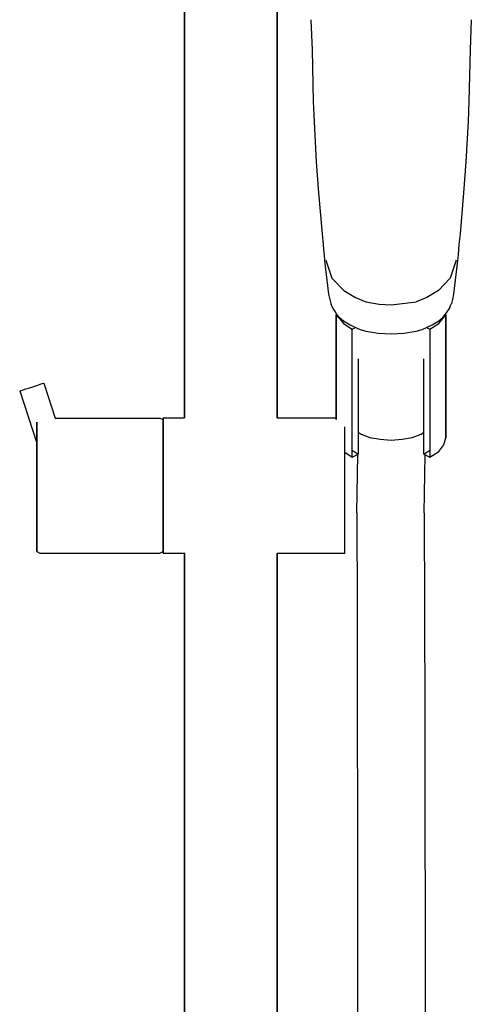
# Model space of a CAD drawing. Extents: x 0 to 480, y 0 to 1253.
# Drawn here: x 15 to 122, y 783 to 1016 of the extents above; entities that cross this region are included whole.
import ezdxf

# ---------------------------------------------------------------- set-up
doc = ezdxf.new("R2010")
doc.units = 0
doc.header["$MEASUREMENT"] = 0

msp = doc.modelspace()

# ---------------------------------------------------------------- linework, layer by layer
for p, q in [((54, 922.21), (54, 1051.99)), ((54, 1051.99), (54, 922.21)), ((76, 1038.23), (76, 922.21)), ((76, 922.21), (76, 1038.23)), ((83.99, 1016.48), (84.29, 1009.39)), ((122.01, 1016.48), (121.71, 1009.39)), ((84.29, 1009.39), (84.55, 997.1)), ((121.71, 1009.39), (121.45, 997.1)), ((84.55, 997.1), (84.76, 992.34)), ((121.45, 997.1), (121.24, 992.34)), ((84.76, 992.34), (85.25, 982.82)), ((121.24, 992.34), (120.75, 982.82)), ((85.25, 982.82), (85.82, 975.44)), ((120.75, 982.82), (120.18, 975.44)), ((85.82, 975.44), (86.66, 965.76)), ((120.18, 975.44), (119.34, 965.76)), ((86.66, 965.76), (86.91, 963.25)), ((119.34, 965.76), (119.09, 963.25)), ((86.91, 963.25), (87.02, 962.04)), ((87.02, 962.04), (87.12, 960.69)), ((118.98, 962.04), (118.88, 960.69)), ((119.09, 963.25), (118.98, 962.04)), ((87.12, 960.69), (87.25, 959.41)), ((87.25, 959.41), (88.2, 951.44)), ((87.56, 959.56), (88.96, 955.26)), ((118.44, 959.56), (117.04, 955.26)), ((118.75, 959.41), (117.8, 951.44)), ((118.88, 960.69), (118.75, 959.41)), ((88.96, 955.26), (91.8, 952.36)), ((117.04, 955.26), (114.2, 952.36)), ((91.8, 952.36), (94.56, 950.68)), ((114.2, 952.36), (111.44, 950.68)), ((88.2, 951.44), (88.47, 950.22)), ((88.47, 950.22), (88.69, 949.29)), ((94.56, 950.68), (97.03, 949.67)), ((97.03, 949.67), (100.16, 949.1)), ((103, 948.91), (108.97, 949.67)), ((111.44, 950.68), (108.97, 949.67)), ((117.53, 950.22), (117.31, 949.29)), ((117.8, 951.44), (117.53, 950.22)), ((88.69, 949.29), (88.91, 948.79)), ((88.91, 948.79), (89.19, 948.1)), ((89.19, 948.1), (89.72, 947.28)), ((89.72, 947.28), (90.1, 946.72)), ((100.16, 949.1), (103, 948.91)), ((115.9, 946.72), (116.28, 947.28)), ((116.28, 947.28), (116.81, 948.1)), ((116.81, 948.1), (117.09, 948.79)), ((117.09, 948.79), (117.31, 949.29)), ((90, 921.77), (90, 946.58)), ((90, 946.58), (90, 921.77)), ((90.1, 946.72), (90.77, 945.95)), ((90.1, 946.43), (90.77, 945.73)), ((90.76, 945.74), (91.7, 944.52)), ((90.77, 945.95), (91.72, 945.13)), ((91.72, 945.13), (93.28, 944.17)), ((112.72, 944.17), (114.28, 945.13)), ((114.28, 945.13), (115.23, 945.95)), ((114.3, 944.52), (115.24, 945.74)), ((115.23, 945.95), (115.9, 946.72)), ((115.23, 945.73), (115.9, 946.43)), ((116, 946.58), (116, 917.46)), ((116, 917.46), (116, 946.58)), ((91.7, 944.52), (93.8, 943.17)), ((93.28, 944.17), (94.41, 943.62)), ((93.8, 943.17), (94.43, 943.49)), ((93.8, 912.86), (93.8, 943.17)), ((94.41, 943.62), (95.67, 943.13)), ((95.67, 943.13), (97.04, 942.74)), ((97.04, 942.74), (99.96, 942.24)), ((106.04, 942.24), (108.96, 942.74)), ((108.96, 942.74), (110.33, 943.13)), ((110.33, 943.13), (111.59, 943.62)), ((111.57, 943.49), (112.2, 943.17)), ((111.59, 943.62), (112.72, 944.17)), ((112.2, 943.17), (114.3, 944.52)), ((112.2, 943.17), (112.2, 912.86)), ((99.96, 942.24), (103, 942.07)), ((99.96, 942.23), (103, 942.07)), ((103, 942.07), (106.04, 942.24)), ((95.2, 936.16), (95.2, 913.56)), ((110.8, 913.56), (110.8, 936.16)), ((14.98, 928.54), (15.08, 928.58)), ((14.98, 928.54), (19, 916.16)), ((15.08, 928.58), (15.35, 928.67)), ((15.35, 928.67), (15.81, 928.81)), ((15.81, 928.81), (16.41, 929.01)), ((16.41, 929.01), (17.1, 929.23)), ((17.1, 929.23), (17.83, 929.47)), ((17.83, 929.47), (18.56, 929.71)), ((18.56, 929.71), (19.24, 929.93)), ((19.24, 929.93), (19.85, 930.13)), ((19.85, 930.13), (20.3, 930.27)), ((20.3, 930.27), (20.58, 930.36)), ((20.58, 930.36), (20.68, 930.4)), ((20.68, 930.4), (23.37, 922.13)), ((23.37, 922.13), (48.23, 922.13)), ((48.23, 922.13), (49, 921.75)), ((49, 921.75), (49, 922.21)), ((49, 922.21), (54, 922.21)), ((49, 922.21), (49, 921.56)), ((49, 921.17), (49, 921.75)), ((49, 921.75), (49, 921.17)), ((49, 921.56), (49, 920.02)), ((76, 922.21), (89, 922.21)), ((89, 922.21), (90, 922.21)), ((19, 919.63), (19, 921.17)), ((19, 921.17), (19, 919.63)), ((19, 917.14), (19, 919.63)), ((19, 919.63), (19, 917.14)), ((49, 919.63), (49, 921.17)), ((49, 921.17), (49, 919.63)), ((49, 920.02), (49, 917.46)), ((49, 917.14), (49, 919.63)), ((49, 919.63), (49, 917.14)), ((92, 917.46), (92, 920.02)), ((19, 913.87), (19, 917.14)), ((19, 917.14), (19, 913.87)), ((49, 917.46), (49, 914.21)), ((49, 913.87), (49, 917.14)), ((49, 917.14), (49, 913.87)), ((92, 914.21), (92, 917.46)), ((95.2, 918.79), (95.9, 918.33)), ((95.9, 918.33), (98, 917.53)), ((98, 917.53), (100.4, 917.08)), ((100.4, 917.08), (103, 916.88)), ((103, 916.88), (105.6, 917.08)), ((105.6, 917.08), (108, 917.53)), ((108, 917.53), (110.1, 918.33)), ((110.1, 918.33), (110.8, 918.79)), ((115.5, 915.76), (116, 917.46)), ((19, 916.16), (19, 913.87)), ((19, 913.87), (19, 916.16)), ((93.8, 914.51), (95.2, 913.56)), ((110.8, 913.56), (112.2, 914.51)), ((114.3, 914.21), (115.5, 915.76)), ((19, 910.16), (19, 913.87)), ((19, 913.87), (19, 910.16)), ((49, 914.21), (49, 910.3)), ((49, 910.16), (49, 913.87)), ((49, 913.87), (49, 910.16)), ((92, 910.3), (92, 914.21)), ((92, 914.02), (93.8, 912.86)), ((93.8, 912.86), (95.2, 913.56)), ((94.87, 899.69), (95.11, 913.52)), ((110.8, 913.56), (112.2, 912.86)), ((110.86, 899.69), (111.11, 913.41)), ((112.2, 912.86), (114.3, 914.21)), ((19, 910.16), (19, 906.13)), ((19, 906.13), (19, 910.16)), ((49, 910.3), (49, 906.15)), ((49, 906.13), (49, 910.16)), ((49, 910.16), (49, 906.13)), ((92, 906.15), (92, 910.3)), ((19, 906.13), (19, 902.1)), ((19, 902.1), (19, 906.13)), ((49, 906.15), (49, 902.02)), ((49, 906.13), (49, 902.1)), ((49, 902.1), (49, 906.13)), ((92, 902.02), (92, 906.15)), ((19, 902.1), (19, 898.39)), ((19, 898.39), (19, 902.1)), ((49, 902.1), (49, 898.39)), ((49, 898.39), (49, 902.1)), ((49, 902.02), (49, 898.17)), ((92, 898.17), (92, 902.02)), ((19, 898.39), (19, 895.12)), ((19, 895.12), (19, 898.39)), ((49, 895.12), (49, 898.39)), ((49, 898.39), (49, 895.12)), ((49, 898.17), (49, 894.92)), ((92, 894.92), (92, 898.17)), ((94.87, 899.69), (94.94, 876.58)), ((110.86, 899.69), (110.94, 876.59)), ((19, 895.12), (19, 892.63)), ((19, 892.63), (19, 895.12)), ((49, 895.12), (49, 892.63)), ((49, 892.63), (49, 895.12)), ((49, 894.92), (49, 892.29)), ((92, 892.29), (92, 894.92)), ((19, 892.63), (19, 891.09)), ((19, 891.09), (19, 892.63)), ((49, 891.09), (49, 892.63)), ((49, 892.63), (49, 891.09)), ((49, 892.29), (49, 890.73)), ((92, 890.73), (92, 892.29)), ((19, 891.09), (19, 890.51)), ((19, 890.51), (19, 891.09)), ((19, 890.51), (19.77, 890.13)), ((19.77, 890.13), (48.23, 890.13)), ((19.77, 890.13), (48.23, 890.13)), ((48.23, 890.13), (49, 890.51)), ((49, 891.09), (49, 890.51)), ((49, 890.51), (49, 891.09)), ((49, 890.73), (49, 890.13)), ((49, 890.13), (49, 890.51)), ((49, 890.13), (54, 890.13)), ((54, 890.21), (54, 749.13)), ((54, 749.13), (54, 890.21)), ((76, 749.13), (76, 890.13)), ((76, 890.13), (89, 890.13)), ((76, 890.13), (76, 749.13)), ((89, 890.13), (92, 890.13)), ((92, 890.13), (92, 890.73)), ((94.94, 876.58), (94.99, 851.48)), ((110.94, 876.59), (110.99, 851.49)), ((94.99, 851.48), (95.03, 826.69)), ((110.99, 851.49), (111.03, 826.7)), ((95.03, 826.69), (95.06, 803.69)), ((111.03, 826.7), (111.06, 803.69)), ((95.06, 803.69), (95.08, 770.69)), ((111.06, 803.69), (111.08, 770.69))]:
    msp.add_line(p, q)

doc.saveas('drawing.dxf')
